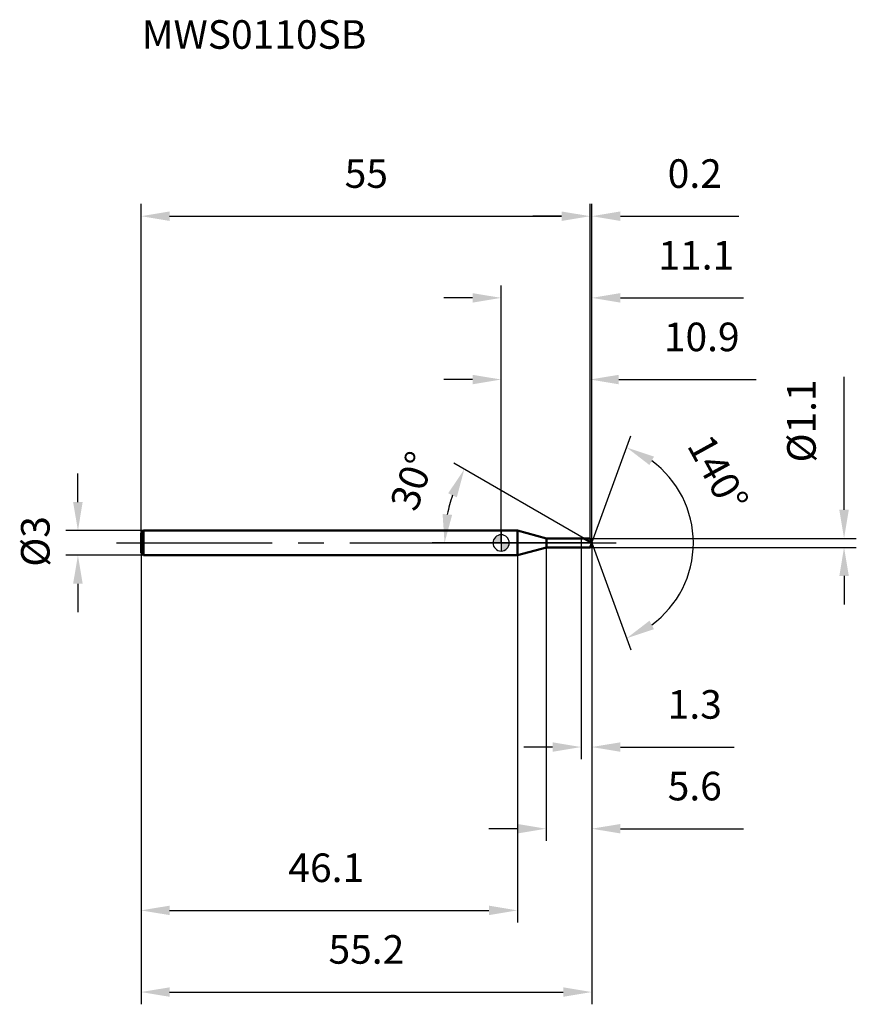
# Model space of a CAD drawing. Units: millimetres. Extents: x -59 to 43, y -56 to 64.
import ezdxf

# ---------------------------------------------------------------- set-up
doc = ezdxf.new("R2010")
doc.units = ezdxf.units.MM
doc.linetypes.add('CENTER2', pattern=[28.575, 19.05, -3.175, 3.175, -3.175])
for name, color, linetype, lineweight in [('1', 4, 'Continuous', 50), ('2', 7, 'Continuous', 25), ('4', 2, 'CENTER2', 25), ('cut', 1, 'Continuous', 25), ('nocut', 7, 'Continuous', 25), ('sk1', 4, 'Continuous', 50), ('sk2', 7, 'Continuous', 25), ('sk4', 2, 'CENTER2', 25), ('sk6', 5, 'Continuous', 35)]:
    doc.layers.add(name, color=color, linetype=linetype, lineweight=lineweight)
doc.layers.add('7', color=5, linetype='Continuous')
doc.styles.add('simplex', font='txt.shx', dxfattribs={"height": 3.5})
doc.styles.get("Standard").update_dxf_attribs({"font": 'txt.shx', "bigfont": '@extfont2.shx'})
doc.dimstyles.new('コピー - ISO-25', dxfattribs={"dimscale": 0, "dimtxt": 3.5, "dimasz": 3.5, "dimexe": 1.5, "dimexo": 0, "dimgap": 2.3, "dimtad": 1, "dimdsep": 46, "dimtxsty": 'simplex', "dimcen": 0.09, "dimclrd": 256, "dimclre": 256, "dimclrt": 256, "dimadec": 0, "dimazin": 0, "dimtfac": 1, "dimtofl": 0, "dimtmove": 0, "dimatfit": 3, "dimfxl": 1, "dimtolj": 1, "dimlwd": -1, "dimlwe": -1, "dimarcsym": 0})

# ---------------------------------------------------------------- blocks, each defined once
blk = doc.blocks.new('zero block')
h = blk.add_hatch(color=7)
h.paths.add_polyline_path([(0, 1, 0.414214), (-1, 0), (0, 0)])
h.paths.add_polyline_path([(1, 0), (0, 0), (0, -1, 0.414214)])
at = {"color": 7, "ltscale": 0.2}
for p, q in [((-1, 0), (1, 0)), ((0, -1), (0, 1))]:
    blk.add_line(p, q, dxfattribs=at)
for start, end in [(90, 180), (180, 270), (0, 90), (270, 0)]:
    blk.add_arc((0, 0), 1, start, end, dxfattribs=at)
blk = doc.blocks.new('*D55')
at = {"layer": 'Defpoints', "color": 0}
for p in [(10.9, 40), (-44.1, 1.2), (10.9, 0.55)]:
    blk.add_point(p, dxfattribs=at)
at = {"layer": 'sk2'}
for p, q in [((-44.1, 1.2), (-44.1, 41.5)), ((10.9, 0.55), (10.9, 41.5)), ((-40.6, 40), (7.4, 40))]:
    blk.add_line(p, q, dxfattribs=at)
for points in [[(-40.6, 40.58), (-40.6, 39.42), (-44.1, 40)], [(7.4, 39.42), (7.4, 40.58), (10.9, 40)]]:
    blk.add_solid(points, dxfattribs=at)
at = {"layer": 'sk2', "insert": (-16.51, 46.97), "char_height": 3.5, "attachment_point": 2, "line_spacing_factor": 0.9, "style": 'simplex'}
blk.add_mtext('\\A1;55', dxfattribs=at)
blk = doc.blocks.new('*D56')
at = {"layer": 'Defpoints', "color": 0}
for p in [(-43.8, 1.5), (-51.83, -1.5), (-43.8, -1.5)]:
    blk.add_point(p, dxfattribs=at)
at = {"layer": 'sk2'}
for p, q in [((-51.83, 5), (-51.83, 8.5)), ((-43.8, 1.5), (-53.33, 1.5)), ((-43.8, -1.5), (-53.33, -1.5)), ((-51.83, -5), (-51.83, -8.5))]:
    blk.add_line(p, q, dxfattribs=at)
for points in [[(-52.42, 5), (-51.25, 5), (-51.83, 1.5)], [(-51.25, -5), (-52.42, -5), (-51.83, -1.5)]]:
    blk.add_solid(points, dxfattribs=at)
at = {"layer": 'sk2', "insert": (-58.8, -2.92), "char_height": 3.5, "attachment_point": 1, "rotation": 90, "line_spacing_factor": 0.9, "style": 'simplex'}
blk.add_mtext('\\A1;%%c3', dxfattribs=at)
blk = doc.blocks.new('*D57')
at = {"layer": 'Defpoints', "color": 0}
for p in [(-44.1, -1.2), (2, -1.2), (2, -45)]:
    blk.add_point(p, dxfattribs=at)
at = {"layer": 'sk2'}
for p, q in [((-44.1, -1.2), (-44.1, -46.5)), ((2, -1.2), (2, -46.5)), ((-40.6, -45), (-1.5, -45))]:
    blk.add_line(p, q, dxfattribs=at)
for points in [[(-40.6, -44.42), (-40.6, -45.58), (-44.1, -45)], [(-1.5, -45.58), (-1.5, -44.42), (2, -45)]]:
    blk.add_solid(points, dxfattribs=at)
at = {"layer": 'sk2', "insert": (-21.42, -38.03), "char_height": 3.5, "attachment_point": 2, "line_spacing_factor": 0.9, "style": 'simplex'}
blk.add_mtext('\\A1;46.1', dxfattribs=at)
blk = doc.blocks.new('*D58')
at = {"layer": '2'}
for p, q in [((0, 0), (0, 31.5)), ((11.1, 0), (11.1, 31.5)), ((-3.5, 30), (-7, 30)), ((14.6, 30), (29.7, 30))]:
    blk.add_line(p, q, dxfattribs=at)
for points in [[(-3.5, 29.42), (-3.5, 30.58), (0, 30)], [(14.6, 30.58), (14.6, 29.42), (11.1, 30)]]:
    blk.add_solid(points, dxfattribs=at)
at = {"layer": 'Defpoints', "color": 0}
for p in [(11.1, 30), (0, 0), (11.1, 0)]:
    blk.add_point(p, dxfattribs=at)
at = {"layer": '2', "insert": (23.9, 36.97), "char_height": 3.5, "attachment_point": 2, "line_spacing_factor": 0.9, "style": 'simplex'}
blk.add_mtext('\\A1;11.1', dxfattribs=at)
blk = doc.blocks.new('*D59')
at = {"layer": '2'}
for p, q in [((10.9, 0.55), (10.9, 41.5)), ((11.1, 0), (11.1, 41.5)), ((7.4, 40), (3.9, 40)), ((14.6, 40), (29.12, 40))]:
    blk.add_line(p, q, dxfattribs=at)
for points in [[(7.4, 39.42), (7.4, 40.58), (10.9, 40)], [(14.6, 40.58), (14.6, 39.42), (11.1, 40)]]:
    blk.add_solid(points, dxfattribs=at)
at = {"layer": 'Defpoints', "color": 0}
for p in [(11.1, 40), (10.9, 0.55), (11.1, 0)]:
    blk.add_point(p, dxfattribs=at)
at = {"layer": '2', "insert": (20.4, 46.97), "char_height": 3.5, "attachment_point": 1, "line_spacing_factor": 0.9, "style": 'simplex'}
blk.add_mtext('\\A1;0.2', dxfattribs=at)
blk = doc.blocks.new('*D60')
at = {"layer": 'Defpoints', "color": 0}
for p in [(-44.1, 0), (11.1, 0), (11.1, -55)]:
    blk.add_point(p, dxfattribs=at)
at = {"layer": 'sk2'}
for p, q in [((-44.1, 0), (-44.1, -56.5)), ((11.1, 0), (11.1, -56.5)), ((-40.6, -55), (7.6, -55))]:
    blk.add_line(p, q, dxfattribs=at)
for points in [[(-40.6, -54.42), (-40.6, -55.58), (-44.1, -55)], [(7.6, -55.58), (7.6, -54.42), (11.1, -55)]]:
    blk.add_solid(points, dxfattribs=at)
at = {"layer": 'sk2', "insert": (-16.5, -48.03), "char_height": 3.5, "attachment_point": 2, "line_spacing_factor": 0.9, "style": 'simplex'}
blk.add_mtext('\\A1;55.2', dxfattribs=at)
blk = doc.blocks.new('*D61')
at = {"layer": '2'}
for p, q in [((42, 4.05), (42, 20.32)), ((10.9, 0.55), (43.5, 0.55)), ((10.9, -0.55), (43.5, -0.55)), ((42, -4.05), (42, -7.55))]:
    blk.add_line(p, q, dxfattribs=at)
for points in [[(41.42, 4.05), (42.58, 4.05), (42, 0.55)], [(42.58, -4.05), (41.42, -4.05), (42, -0.55)]]:
    blk.add_solid(points, dxfattribs=at)
at = {"layer": 'Defpoints', "color": 0}
for p in [(10.9, 0.55), (10.9, -0.55), (42, -0.55)]:
    blk.add_point(p, dxfattribs=at)
at = {"layer": '2', "insert": (35.03, 9.85), "char_height": 3.5, "attachment_point": 1, "rotation": 90, "line_spacing_factor": 0.9, "style": 'simplex'}
blk.add_mtext('\\A1;%%c1.1', dxfattribs=at)
blk = doc.blocks.new('*D62')
at = {"layer": '2'}
for p, q in [((10.15, 0.55), (-5.81, 9.76)), ((11.1, 0), (-8.43, 0))]:
    blk.add_line(p, q, dxfattribs=at)
blk.add_arc((11.1, 0), 18.03, 161.1427, 168.8573, dxfattribs=at)
for points in [[(-5.43, 5.58), (-6.49, 6.07), (-4.51, 9.01)], [(-7.17, 3.54), (-6, 3.43), (-6.93, 0)]]:
    blk.add_solid(points, dxfattribs=at)
at = {"layer": 'Defpoints', "color": 0}
for p in [(-6.65, 3.13), (10.15, 0.55), (10.31, 0.46), (11.1, 0), (11.29, 0)]:
    blk.add_point(p, dxfattribs=at)
at = {"layer": '2', "insert": (-12.53, 8.15), "char_height": 3.5, "attachment_point": 2, "rotation": 70.9683, "line_spacing_factor": 0.9, "style": 'simplex'}
blk.add_mtext('\\A1;30%%d', dxfattribs=at)
blk = doc.blocks.new('*D63')
at = {"layer": '2'}
for p, q in [((5.5, -0.55), (5.5, -36.5)), ((11.1, -1.5), (11.1, -36.5)), ((2, -35), (-1.5, -35)), ((14.6, -35), (29.7, -35))]:
    blk.add_line(p, q, dxfattribs=at)
for points in [[(2, -35.58), (2, -34.42), (5.5, -35)], [(14.6, -34.42), (14.6, -35.58), (11.1, -35)]]:
    blk.add_solid(points, dxfattribs=at)
at = {"layer": 'Defpoints', "color": 0}
for p in [(5.5, -0.55), (11.1, -1.5), (11.1, -35)]:
    blk.add_point(p, dxfattribs=at)
at = {"layer": '2', "insert": (20.4, -28.03), "char_height": 3.5, "attachment_point": 1, "line_spacing_factor": 0.9, "style": 'simplex'}
blk.add_mtext('\\A1;5.6', dxfattribs=at)
blk = doc.blocks.new('*D64')
at = {"layer": '2'}
for p, q in [((9.8, 0), (9.8, -26.5)), ((11.1, 0), (11.1, -26.5)), ((6.3, -25), (2.8, -25)), ((14.6, -25), (28.53, -25))]:
    blk.add_line(p, q, dxfattribs=at)
for points in [[(6.3, -25.58), (6.3, -24.42), (9.8, -25)], [(14.6, -24.42), (14.6, -25.58), (11.1, -25)]]:
    blk.add_solid(points, dxfattribs=at)
at = {"layer": 'Defpoints', "color": 0}
for p in [(9.8, 0), (11.1, 0), (11.1, -25)]:
    blk.add_point(p, dxfattribs=at)
at = {"layer": '2', "insert": (20.4, -18.03), "char_height": 3.5, "attachment_point": 1, "line_spacing_factor": 0.9, "style": 'simplex'}
blk.add_mtext('\\A1;1.3', dxfattribs=at)
blk = doc.blocks.new('*D65')
at = {"layer": '2'}
for p, q in [((0, 0), (0, 21.5)), ((10.9, 0.55), (10.9, 21.5)), ((-3.5, 20), (-7, 20)), ((14.4, 20), (31.25, 20))]:
    blk.add_line(p, q, dxfattribs=at)
for points in [[(-3.5, 19.42), (-3.5, 20.58), (0, 20)], [(14.4, 20.58), (14.4, 19.42), (10.9, 20)]]:
    blk.add_solid(points, dxfattribs=at)
at = {"layer": 'Defpoints', "color": 0}
for p in [(10.9, 20), (0, 0), (10.9, 0.55)]:
    blk.add_point(p, dxfattribs=at)
at = {"layer": '2', "insert": (24.57, 26.97), "char_height": 3.5, "attachment_point": 2, "line_spacing_factor": 0.9, "style": 'simplex'}
blk.add_mtext('\\A1;10.9', dxfattribs=at)
blk = doc.blocks.new('*D66')
at = {"layer": '2'}
for q in [(15.87, 13.1), (15.87, -13.1)]:
    blk.add_line((11.1, 0), q, dxfattribs=at)
blk.add_arc((11.1, 0), 12.44, 306.1711, 53.8289, dxfattribs=at)
for points in [[(18.72, 10.56), (18.17, 9.53), (15.36, 11.69)], [(18.17, -9.53), (18.72, -10.56), (15.36, -11.69)]]:
    blk.add_solid(points, dxfattribs=at)
at = {"layer": 'Defpoints', "color": 0}
for p in [(11.08, 0.07), (11.1, 0), (11.1, 0), (11.08, -0.07), (22.52, -4.93)]:
    blk.add_point(p, dxfattribs=at)
at = {"layer": '2', "insert": (28.1, 9.36), "char_height": 3.5, "attachment_point": 2, "rotation": 298.8314, "line_spacing_factor": 0.9, "style": 'simplex'}
blk.add_mtext('\\A1;140%%d', dxfattribs=at)

msp = doc.modelspace()

# ---------------------------------------------------------------- linework, layer by layer
at = {"layer": '1'}
for p, q in [((2, 1.5), (0, 1.5)), ((5.545, 0.55), (2, 1.5)), ((2, 1.5), (2, -1.5)), ((5.545, 0.55), (10.9, 0.55)), ((5.545, -0.55), (5.545, 0.55)), ((11.1, 0), (10.148, 0.55)), ((10.9, 0.55), (11.1, 0)), ((11.1, 0), (10.9, -0.55)), ((2, -1.5), (5.545, -0.55)), ((10.9, -0.55), (5.545, -0.55)), ((0, -1.5), (2, -1.5))]:
    msp.add_line(p, q, dxfattribs=at)
at = {"layer": '4'}
msp.add_line((0, 0), (14.1, 0), dxfattribs=at)
at = {"layer": '7'}
for p, q in [((5.5, 0.55), (10.9, 0.55)), ((5.5, 0.55), (5.5, -0.55)), ((10.9, 0.55), (11.1, 0)), ((11.1, 0), (10.9, -0.55)), ((10.9, -0.55), (5.5, -0.55))]:
    msp.add_line(p, q, dxfattribs=at)
at = {"layer": 'cut'}
for p, q in [((10.9, 0.55), (9.8, 0.55)), ((9.8, 0.55), (9.8, 0)), ((9.8, 0), (11.1, 0)), ((10.9, 0.55), (11.1, 0))]:
    msp.add_line(p, q, dxfattribs=at)
at = {"layer": 'nocut'}
for p, q in [((2, 1.5), (0, 1.5)), ((0, 1.5), (0, 0)), ((5.545, 0.55), (2, 1.5)), ((9.8, 0), (0, 0)), ((5.545, 0.55), (9.8, 0.55)), ((9.8, 0.55), (9.8, 0))]:
    msp.add_line(p, q, dxfattribs=at)
at = {"layer": 'sk1'}
for p, q in [((-44.1, 1.2), (-43.8, 1.5)), ((-43.8, 1.5), (-43.8, -1.5)), ((0, 1.5), (-43.8, 1.5)), ((-44.1, 1.2), (-44.1, -1.2)), ((-44.1, -1.2), (-43.8, -1.5)), ((-43.8, -1.5), (0, -1.5))]:
    msp.add_line(p, q, dxfattribs=at)
at = {"layer": 'sk4'}
msp.add_line((-47.1, 0), (0, 0), dxfattribs=at)

# ---------------------------------------------------------------- block references
at = {"rotation": 180}
msp.add_blockref('zero block', (0, 0), dxfattribs=at)

# ---------------------------------------------------------------- texts
at = {"layer": 'sk6', "insert": (-44, 64), "char_height": 3.5, "width": 26.775, "attachment_point": 1, "line_spacing_factor": 0.9}
msp.add_mtext('MWS0110SB', dxfattribs=at)

# ---------------------------------------------------------------- dimensions: what is measured, and where the dimension line sits
at = {"layer": '2'}
for base, p1, p2, picture, middle in [((11.1, 40), (10.9, 0.55), (11.1, 0), '*D59', (23.609, 40)), ((11.1, 30), (0, 0), (11.1, 0), '*D58', (23.9, 30)), ((10.9, 20), (0, 0), (10.9, 0.55), '*D65', (24.575, 20)), ((11.1, -25), (9.8, 0), (11.1, 0), '*D64', (23.317, -25)), ((11.1, -35), (5.5, -0.55), (11.1, -1.5), '*D63', (23.9, -35))]:
    dim = msp.add_linear_dim(base=base, p1=p1, p2=p2, dimstyle='コピー - ISO-25', override={"dimscale": 1, "dimdec": 1}, dxfattribs=at)
    dim.commit()
    dim.dimension.update_dxf_attribs({"geometry": picture, "text_midpoint": middle, "dimtype": 160})
dim = msp.add_linear_dim(base=(42, -0.55), p1=(10.9, 0.55), p2=(10.9, -0.55), angle=270, text='%%c<>', dimstyle='コピー - ISO-25', override={"dimscale": 1}, dxfattribs=at)
dim.commit()
dim.dimension.update_dxf_attribs({"geometry": '*D61', "text_midpoint": (42, 13.933), "dimtype": 160})
for base, line1, line2, picture, middle in [((22.5247, -4.9281), ((11.0756, 0.0674), (11.1002, 0)), ((11.0756, -0.0674), (11.1002, 0)), '*D66', (22, 6)), ((-6.651, 3.13), ((10.309, 0.457), (10.148, 0.55)), ((11.286, 0), (11.1, 0)), '*D62', (-5.94, 5.878))]:
    dim = msp.add_angular_dim_2l(base=base, line1=line1, line2=line2, dimstyle='コピー - ISO-25', override={"dimscale": 1, "dimdec": 1}, dxfattribs=at)
    dim.commit()
    dim.dimension.update_dxf_attribs({"geometry": picture, "text_midpoint": middle, "dimtype": 162})
at = {"layer": 'sk2'}
for base, p1, p2, picture, middle in [((10.9, 40), (-44.1, 1.2), (10.9, 0.55), '*D55', (-16.507, 40)), ((11.1, -55), (-44.1, 0), (11.1, 0), '*D60', (-16.5, -55)), ((2, -45), (-44.1, -1.2), (2, -1.2), '*D57', (-21.422, -45))]:
    dim = msp.add_linear_dim(base=base, p1=p1, p2=p2, dimstyle='コピー - ISO-25', override={"dimscale": 1, "dimdec": 1}, dxfattribs=at)
    dim.commit()
    dim.dimension.update_dxf_attribs({"geometry": picture, "text_midpoint": middle, "dimtype": 160})
dim = msp.add_linear_dim(base=(-51.835, -1.5), p1=(-43.8, 1.5), p2=(-43.8, -1.5), angle=270, text='%%c<>', dimstyle='コピー - ISO-25', override={"dimscale": 1, "dimdec": 1}, dxfattribs=at)
dim.commit()
dim.dimension.update_dxf_attribs({"geometry": '*D56', "text_midpoint": (-51.835, 0), "dimtype": 160})

doc.saveas('drawing.dxf')
